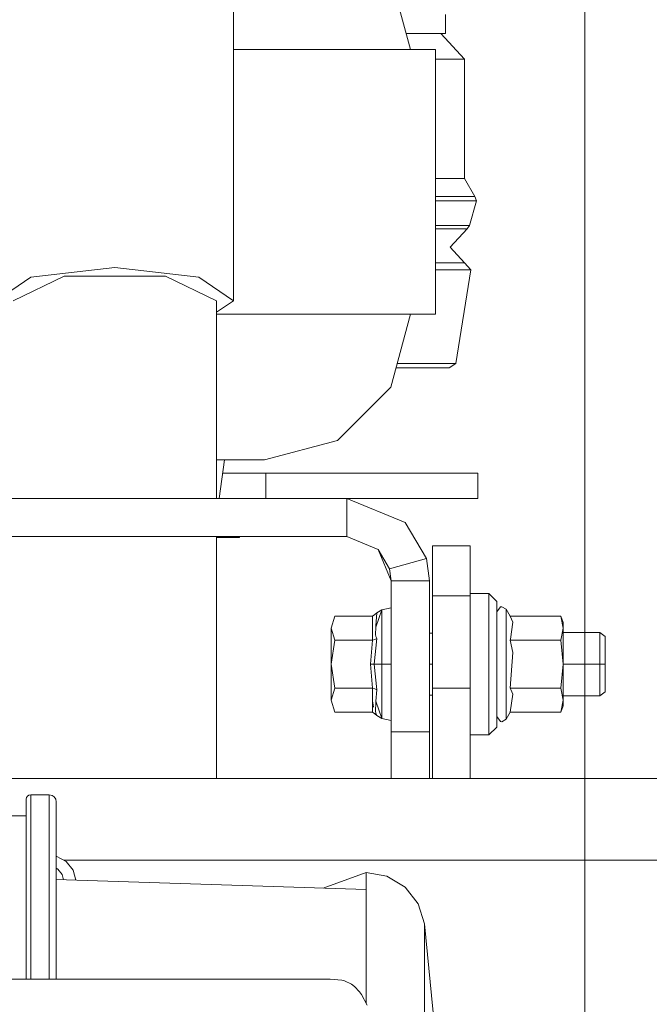
# Model space of a CAD drawing. Units: millimetres. Extents: x 645 to 9944, y -366 to 3658.
# Drawn here: x 4677 to 4836, y 1192 to 1441 of the extents above; entities that cross this region are included whole.
import ezdxf
from ezdxf.lldxf.tags import DXFTag

# ---------------------------------------------------------------- set-up
doc = ezdxf.new("R2010")
doc.units = ezdxf.units.MM
doc.layers.add('1', color=7, linetype='Continuous', true_color=0xffffff)
doc.styles.add('blockfont', font='simplex.shx')
tags = doc.linetypes.add('DASHED', pattern=[25.72, 12.86, -12.86]).pattern_tags.tags
tags[6:7] = [DXFTag(74, 4), DXFTag(75, 0), DXFTag(340, '0'), DXFTag(46, 0.0), DXFTag(50, 0.0), DXFTag(44, 0.0), DXFTag(45, 0.0)]
tags[4:5] = [DXFTag(74, 4), DXFTag(75, 0), DXFTag(340, '0'), DXFTag(46, 0.0), DXFTag(50, 0.0), DXFTag(44, 0.0), DXFTag(45, 0.0)]
doc.dimstyles.get("Standard").update_dxf_attribs({"dimtxt": 0.18, "dimasz": 0.18, "dimexe": 0.18, "dimexo": 0.0625, "dimgap": 0.09, "dimtad": 0, "dimtih": 1, "dimtoh": 1, "dimdec": 4, "dimzin": 0, "dimdsep": 46, "dimtxsty": 'Standard', "dimcen": 0.09, "dimadec": 0, "dimazin": 0, "dimtfac": 1, "dimtdec": 4, "dimtofl": 0, "dimtmove": 0, "dimatfit": 3, "dimfxl": 1, "dimtolj": 1, "dimtzin": 0, "dimarcsym": 0})

# ---------------------------------------------------------------- blocks, each defined once
blk = doc.blocks.new('_U1')
at = {"layer": '1', "color": 18, "lineweight": 13}
for p, q in [((4736.950892, 3058.802105), (5036.705033, 3058.802105)), ((5034.705033, 3058.802105), (5034.705033, 2252.397329)), ((4931.3717, 2150.897329), (4906.3717, 2150.897329)), ((4906.3717, 2150.897329), (4906.3717, 2057.147329)), ((5163.038366, 2150.897329), (5138.038366, 2150.897329)), ((5163.038366, 2057.147329), (5163.038366, 2150.897329)), ((4906.3717, 2057.147329), (4931.3717, 2057.147329)), ((5034.705033, 1249.242552), (5034.705033, 2055.647329)), ((5138.038366, 2057.147329), (5163.038366, 2057.147329))]:
    blk.add_line(p, q, dxfattribs=at)
at = {"layer": '1', "color": 18, "lineweight": 70}
for points in [[(5034.705033, 3058.802105), (5048.102493, 3008.802155), (5021.307573, 3008.802056)], [(5034.705033, 1249.242552), (5021.307573, 1299.242502), (5048.102493, 1299.242601)]]:
    blk.add_solid(points, dxfattribs=at)
at = {"layer": '1', "color": 18, "linetype": 'Continuous', "lineweight": 13, "char_height": 50, "attachment_point": 7, "line_spacing_factor": 0.903614, "style": 'blockfont'}
for s, insert in [('\\W1.3321;71.2', (4930.8967, 2187.001495)), ('\\W1.1591;1810', (4930.8967, 2065.126495))]:
    blk.add_mtext(s, dxfattribs=dict(at, insert=insert))
blk = doc.blocks.new('_U4')
at = {"layer": '1', "color": 18, "lineweight": 13}
for p, q in [((4820, 1350), (4820, 92.05769)), ((1584, 240), (1584, 92.05769)), ((1584, 94.05769), (3066.802083, 94.05769)), ((4820, 94.05769), (3337.197917, 94.05769)), ((3098.666667, 19.05769), (3073.666667, 19.05769)), ((3073.666667, 19.05769), (3073.666667, -74.69231)), ((3330.333333, 19.05769), (3305.333333, 19.05769)), ((3330.333333, -74.69231), (3330.333333, 19.05769)), ((3073.666667, -74.69231), (3098.666667, -74.69231)), ((3305.333333, -74.69231), (3330.333333, -74.69231))]:
    blk.add_line(p, q, dxfattribs=at)
at = {"layer": '1', "color": 18, "lineweight": 70}
for points in [[(1584, 94.05769), (1633.999951, 107.45515), (1634.000049, 80.660231)], [(4820, 94.05769), (4770.000049, 80.660231), (4769.999951, 107.45515)]]:
    blk.add_solid(points, dxfattribs=at)
at = {"layer": '1', "color": 18, "linetype": 'Continuous', "lineweight": 13, "char_height": 50, "attachment_point": 7, "line_spacing_factor": 0.903614, "style": 'blockfont'}
for s, insert in [('\\W1.2752;127.4', (3070.952083, 55.161857)), ('\\W1.1591;3236', (3098.191667, -66.713143))]:
    blk.add_mtext(s, dxfattribs=dict(at, insert=insert))
blk = doc.blocks.new('_U7')
at = {"layer": '1', "color": 18, "lineweight": 13}
for p, q in [((4820, 3346.823167), (7223.554234, 3346.823167)), ((9734.066802, 3346.823167), (7330.512568, 3346.823167)), ((9734.066802, 1228.605039), (9734.066802, 3348.823167))]:
    blk.add_line(p, q, dxfattribs=at)
at = {"layer": '1', "color": 18, "lineweight": 70}
for points in [[(4820, 3346.823167), (4869.999951, 3360.220627), (4870.000049, 3333.425708)], [(9734.066802, 3346.823167), (9684.066851, 3333.425708), (9684.066753, 3360.220627)]]:
    blk.add_solid(points, dxfattribs=at)
at = {"layer": '1', "color": 18, "linetype": 'Continuous', "lineweight": 13, "insert": (7227.704234, 3307.927334), "char_height": 50, "attachment_point": 7, "line_spacing_factor": 0.903614, "style": 'blockfont'}
blk.add_mtext('\\W1.1484;CF', dxfattribs=at)
blk = doc.blocks.new('_U8')
at = {"layer": '1', "color": 18, "lineweight": 13}
for p, q in [((844.749766, 1254.050024), (844.749766, 3348.510542)), ((844.749766, 3346.510542), (2582.020716, 3346.510542)), ((4820, 3346.510542), (3082.72905, 3346.510542)), ((2613.8853, 3271.510542), (2588.8853, 3271.510542)), ((2588.8853, 3271.510542), (2588.8853, 3177.760542)), ((2845.551966, 3271.510542), (2820.551966, 3271.510542)), ((2845.551966, 3177.760542), (2845.551966, 3271.510542)), ((2588.8853, 3177.760542), (2613.8853, 3177.760542)), ((2820.551966, 3177.760542), (2845.551966, 3177.760542))]:
    blk.add_line(p, q, dxfattribs=at)
at = {"layer": '1', "color": 18, "lineweight": 70}
for points in [[(844.749766, 3346.510542), (894.749717, 3359.908002), (894.749815, 3333.113083)], [(4820, 3346.510542), (4770.000049, 3333.113083), (4769.999951, 3359.908002)]]:
    blk.add_solid(points, dxfattribs=at)
at = {"layer": '1', "color": 18, "linetype": 'Continuous', "lineweight": 13, "char_height": 50, "attachment_point": 7, "line_spacing_factor": 0.903614, "style": 'blockfont'}
for s, insert in [('\\W1.2899;156.5', (2586.170716, 3307.614709)), ('\\W1.1047;BBC', (2925.44155, 3307.614709)), ('\\W1.1591;3975', (2613.4103, 3185.739709))]:
    blk.add_mtext(s, dxfattribs=dict(at, insert=insert))

msp = doc.modelspace()

# ---------------------------------------------------------------- linework, layer by layer
at = {"layer": '1', "color": 18, "linetype": 'DASHED', "lineweight": 13}
msp.add_line((4820, 1350), (4820, 3450), dxfattribs=at)
at = {"layer": '1', "color": 18, "linetype": 'Continuous', "lineweight": 13}
for p, q in [((4731.264132, 1454.382427), (4731.264132, 1370.000966)), ((4775.929945, 1433.436759), (4770.995634, 1451.851852)), ((4784.820067, 1442.326792), (4784.820067, 1437.500842)), ((4774.840977, 1437.500842), (4779.240626, 1437.500842)), ((4779.240626, 1437.500842), (4784.820067, 1437.500842)), ((4783.649939, 1437.500842), (4789.649951, 1431.000836)), ((4741.640108, 1433.436759), (4731.264132, 1433.436759)), ((4771.390455, 1433.436759), (4741.640108, 1433.436759)), ((4771.390455, 1433.436759), (4782.279986, 1433.436759)), ((4782.279986, 1366.585024), (4782.279986, 1433.436759)), ((4782.279986, 1433.436759), (4782.279986, 1366.585024)), ((4789.649951, 1431.000836), (4782.279986, 1431.000836)), ((4789.649951, 1431.000836), (4789.649951, 1400.841005)), ((4782.279986, 1400.841005), (4787.252414, 1400.841005)), ((4787.252414, 1400.841005), (4789.649951, 1400.841005)), ((4789.649951, 1400.841005), (4792.208182, 1396.362074)), ((4782.279986, 1396.362074), (4789.615619, 1396.362074)), ((4789.615619, 1396.362074), (4792.208182, 1396.362074)), ((4792.208182, 1396.362074), (4792.662131, 1395.228513)), ((4782.279986, 1395.228513), (4782.55369, 1395.228513)), ((4790.035235, 1395.228513), (4782.55369, 1395.228513)), ((4792.662131, 1395.228513), (4790.035235, 1395.228513)), ((4792.662131, 1395.228513), (4790.900218, 1389.000781)), ((4782.279986, 1389.000781), (4788.406837, 1389.000781)), ((4788.406837, 1389.000781), (4790.900218, 1389.000781)), ((4790.900218, 1389.000781), (4790.270316, 1388.195284)), ((4787.825095, 1388.195284), (4782.279986, 1388.195284)), ((4790.270316, 1388.195284), (4785.993564, 1383.51167)), ((4787.825095, 1388.195284), (4788.310992, 1388.195284)), ((4788.310992, 1388.195284), (4790.270316, 1388.195284)), ((4789.597022, 1379.553206), (4785.993564, 1383.51167)), ((4789.597022, 1379.553206), (4782.279986, 1379.553206)), ((4789.597022, 1379.553206), (4791.199195, 1377.784736)), ((4680.098551, 1375.924595), (4671.319979, 1370.000966)), ((4688.465136, 1376.210697), (4675.638216, 1370.000966)), ((4680.098551, 1375.924595), (4701.292055, 1378.37816)), ((4688.465136, 1376.210697), (4714.118975, 1376.210697)), ((4701.292055, 1378.37816), (4722.48556, 1375.924595)), ((4714.118975, 1376.210697), (4726.945894, 1370.000966)), ((4722.48556, 1375.924595), (4731.264132, 1370.000966)), ((4791.199195, 1377.784736), (4782.279986, 1377.784736)), ((4791.199195, 1377.784736), (4787.456023, 1354.159005)), ((4726.945894, 1370.000966), (4726.945894, 1320.053346)), ((4731.264132, 1370.000966), (4726.945894, 1367.087153)), ((4741.640108, 1366.585024), (4726.945894, 1366.585024)), ((4771.390455, 1366.585024), (4741.640108, 1366.585024)), ((4770.995634, 1348.170049), (4775.929945, 1366.585024)), ((4771.390455, 1366.585024), (4782.279986, 1366.585024)), ((4776.262301, 1354.159005), (4772.600381, 1354.159005)), ((4776.262301, 1354.159005), (4787.456023, 1354.159005)), ((4787.456023, 1354.159005), (4785.730826, 1353.000768)), ((4775.195616, 1353.000768), (4772.29003, 1353.000768)), ((4785.730826, 1353.000768), (4775.195616, 1353.000768)), ((4757.514971, 1334.689386), (4770.995634, 1348.170049)), ((4739.099997, 1329.755075), (4757.514971, 1334.689386)), ((4727.940577, 1329.755075), (4726.945894, 1329.755075)), ((4727.67021, 1320.053346), (4729.016321, 1329.755075)), ((4727.940577, 1329.755075), (4733.995455, 1329.755075)), ((4737.801569, 1329.755075), (4733.995455, 1329.755075)), ((4739.099997, 1329.755075), (4737.801569, 1329.755075)), ((4728.551259, 1326.403268), (4739.470976, 1326.403268)), ((4739.470976, 1326.403268), (4770.166891, 1326.403268)), ((4739.470976, 1320.053346), (4739.470976, 1326.403268)), ((4770.166891, 1326.403268), (4792.990672, 1326.403268)), ((4792.990672, 1320.053346), (4792.990672, 1326.403268)), ((4685.372847, 1320.053346), (4667.852896, 1320.053346)), ((4716.627138, 1320.053346), (4685.372847, 1320.053346)), ((4734.782236, 1320.053346), (4716.627138, 1320.053346)), ((4759.928244, 1320.053346), (4734.782236, 1320.053346)), ((4759.928244, 1320.053346), (4770.166891, 1320.053346)), ((4759.928244, 1320.053346), (4759.928244, 1310.401328)), ((4774.655836, 1313.95293), (4759.928244, 1320.053346)), ((4792.990672, 1320.053346), (4770.166891, 1320.053346)), ((4779.992598, 1304.813273), (4774.655836, 1313.95293)), ((4685.372847, 1310.401328), (4667.852896, 1310.401328)), ((4716.627138, 1310.401328), (4685.372847, 1310.401328)), ((4716.627138, 1310.401328), (4734.782236, 1310.401328)), ((4726.945894, 1310.401328), (4726.945894, 1249.242552)), ((4727.67021, 1310.147293), (4726.945894, 1310.147293)), ((4727.67021, 1310.401328), (4727.67021, 1310.147293)), ((4732.749956, 1310.147293), (4727.67021, 1310.147293)), ((4732.749956, 1310.147293), (4732.749956, 1310.401328)), ((4759.928244, 1310.401328), (4734.782236, 1310.401328)), ((4759.928244, 1310.401328), (4767.830866, 1307.12796)), ((4770.694273, 1302.223809), (4767.830866, 1307.12796)), ((4771.103876, 1299.225338), (4767.830866, 1307.12796)), ((4781.518, 1308.079369), (4791.042792, 1308.079369)), ((4781.518, 1308.079369), (4781.518, 1304.359563)), ((4791.042792, 1308.079369), (4791.042792, 1304.359563)), ((4779.992598, 1304.813273), (4770.694273, 1302.223809)), ((4780.756014, 1299.225338), (4779.992598, 1304.813273)), ((4781.518, 1297.486432), (4781.518, 1304.359563)), ((4791.042792, 1297.486432), (4791.042792, 1304.359563)), ((4771.103876, 1299.225338), (4770.694273, 1302.223809)), ((4771.103876, 1290.779836), (4771.103876, 1299.225338)), ((4780.756014, 1299.225338), (4771.103876, 1299.225338)), ((4780.756014, 1290.779836), (4780.756014, 1299.225338)), ((4781.518, 1297.486432), (4781.518, 1295.379288)), ((4791.042792, 1295.379288), (4791.042792, 1297.486432)), ((4781.518, 1295.379288), (4791.042792, 1295.379288)), ((4781.518, 1295.379288), (4781.518, 1272.079356)), ((4795.742976, 1296.018369), (4791.042792, 1296.018369)), ((4791.042792, 1295.379288), (4791.042792, 1272.079356)), ((4795.742976, 1296.018369), (4795.742976, 1287.080772)), ((4797.742831, 1294.018276), (4795.742976, 1296.018369)), ((4797.742831, 1286.080845), (4797.742831, 1294.018276)), ((4768.703955, 1291.897543), (4767.212408, 1287.508614)), ((4768.703955, 1291.897543), (4767.443674, 1291.080363)), ((4771.103876, 1292.346127), (4768.703955, 1291.897543)), ((4768.703955, 1291.897543), (4768.703955, 1278.143294)), ((4798.696029, 1292.624481), (4797.742831, 1291.382201)), ((4799.029338, 1292.66835), (4798.696029, 1292.624481)), ((4800.142753, 1292.025216), (4799.029338, 1292.66835)), ((4800.142753, 1285.703905), (4800.142753, 1292.025216)), ((4801.157939, 1290.267713), (4800.142753, 1292.025216)), ((4755.904215, 1287.236579), (4756.841677, 1290.267713)), ((4766.402262, 1290.267713), (4756.841677, 1290.267713)), ((4766.402262, 1290.267713), (4766.923445, 1290.674336)), ((4766.402262, 1290.267713), (4766.402262, 1287.23646)), ((4767.443674, 1291.080363), (4766.923445, 1290.674336)), ((4767.443674, 1291.080363), (4767.232912, 1287.823565)), ((4771.103876, 1275.66684), (4771.103876, 1290.779836)), ((4780.756014, 1290.779836), (4780.756014, 1275.66684)), ((4801.157939, 1290.267713), (4813.951957, 1290.267713)), ((4801.157939, 1290.267713), (4801.856982, 1288.723357)), ((4814.542758, 1288.643368), (4813.951957, 1290.267713)), ((4814.542758, 1287.236579), (4813.951957, 1290.267713)), ((4756.841677, 1284.205444), (4755.904215, 1287.236579)), ((4755.904215, 1278.143294), (4755.904215, 1287.236579)), ((4766.402262, 1287.23646), (4766.402262, 1285.591252)), ((4767.212408, 1287.508614), (4767.093199, 1285.668857)), ((4767.212408, 1287.508614), (4767.232912, 1287.823565)), ((4795.742976, 1278.143294), (4795.742976, 1287.080772)), ((4801.856982, 1288.723357), (4801.203715, 1284.502394)), ((4814.542758, 1287.236579), (4813.951957, 1284.205444)), ((4814.542758, 1287.236579), (4814.542758, 1288.643368)), ((4814.542758, 1283.393271), (4814.542758, 1287.236579)), ((4755.904215, 1278.143294), (4756.841677, 1284.205444)), ((4766.402262, 1284.205444), (4756.841677, 1284.205444)), ((4765.856283, 1278.143294), (4766.402262, 1284.205444)), ((4766.402262, 1285.591252), (4766.402262, 1284.505375)), ((4766.402262, 1284.205444), (4766.402262, 1284.505375)), ((4766.923445, 1284.408815), (4766.402262, 1284.205444)), ((4766.796129, 1278.143294), (4767.443674, 1284.611829)), ((4766.923445, 1284.408815), (4767.443674, 1284.611829)), ((4767.093199, 1285.668857), (4767.256754, 1285.176165)), ((4767.443674, 1284.611829), (4767.256754, 1285.176165)), ((4781.518, 1286.008365), (4780.756014, 1286.008365)), ((4797.742831, 1278.143294), (4797.742831, 1286.080845)), ((4800.142753, 1278.143294), (4800.142753, 1285.703905)), ((4801.157939, 1284.205444), (4801.203715, 1284.502394)), ((4801.856982, 1281.117089), (4801.157939, 1284.205444)), ((4813.951957, 1284.205444), (4801.157939, 1284.205444)), ((4814.542758, 1278.143294), (4813.951957, 1284.205444)), ((4823.803889, 1286.14331), (4814.542758, 1286.14331)), ((4823.803889, 1278.143294), (4823.803889, 1286.14331)), ((4825.104224, 1285.143264), (4823.803889, 1286.14331)), ((4825.104224, 1285.143264), (4825.104224, 1278.143294)), ((4814.542758, 1283.393271), (4814.542758, 1278.143294)), ((4801.856982, 1281.117089), (4801.157939, 1272.081144)), ((4755.904215, 1278.143294), (4756.841677, 1272.081144)), ((4755.904215, 1278.143294), (4755.904215, 1269.05001)), ((4766.402262, 1272.081144), (4765.856283, 1278.143294)), ((4766.796129, 1278.143294), (4765.856283, 1278.143294)), ((4766.796129, 1278.143294), (4767.443674, 1271.67476)), ((4768.703955, 1278.143294), (4766.796129, 1278.143294)), ((4768.703955, 1278.143294), (4768.703955, 1264.389165)), ((4771.103876, 1278.143294), (4768.703955, 1278.143294)), ((4781.518, 1278.143294), (4780.756014, 1278.143294)), ((4795.742976, 1278.143294), (4795.742976, 1269.205816)), ((4797.742831, 1278.143294), (4797.742831, 1270.205863)), ((4800.142753, 1270.582683), (4800.142753, 1278.143294)), ((4814.542758, 1278.143294), (4813.951957, 1272.081144)), ((4823.803889, 1278.143294), (4814.542758, 1278.143294)), ((4814.542758, 1278.143294), (4814.542758, 1269.05001)), ((4823.803889, 1278.143294), (4823.803889, 1270.143278)), ((4825.104224, 1278.143294), (4823.803889, 1278.143294)), ((4825.104224, 1271.143325), (4825.104224, 1278.143294)), ((4771.103876, 1261.013635), (4771.103876, 1275.66684)), ((4780.756014, 1275.66684), (4780.756014, 1261.013635)), ((4756.841677, 1272.081144), (4755.904215, 1269.05001)), ((4766.402262, 1272.081144), (4756.841677, 1272.081144)), ((4766.923445, 1271.877773), (4766.402262, 1272.081144)), ((4766.402262, 1269.05001), (4766.402262, 1272.081144)), ((4767.443674, 1271.67476), (4766.923445, 1271.877773)), ((4767.443674, 1271.67476), (4767.25437, 1268.781193)), ((4781.518, 1272.079356), (4781.518, 1249.242552)), ((4791.042792, 1272.079356), (4781.518, 1272.079356)), ((4791.042792, 1272.079356), (4791.042792, 1249.242552)), ((4801.157939, 1272.081144), (4801.31005, 1271.744616)), ((4813.951957, 1272.081144), (4801.157939, 1272.081144)), ((4801.31005, 1271.744616), (4801.856982, 1270.536669)), ((4814.542758, 1269.05001), (4813.951957, 1272.081144)), ((4756.841677, 1266.018994), (4755.904215, 1269.05001)), ((4766.402262, 1269.05001), (4766.402262, 1267.404802)), ((4766.402262, 1269.05001), (4766.412752, 1268.903501)), ((4781.518, 1270.278342), (4780.756014, 1270.278342)), ((4795.742976, 1269.205816), (4795.742976, 1260.268338)), ((4797.742831, 1270.205863), (4797.742831, 1262.268312)), ((4800.142753, 1264.261372), (4800.142753, 1270.582683)), ((4801.157939, 1266.018994), (4801.856982, 1270.536669)), ((4814.542758, 1269.05001), (4813.951957, 1266.018994)), ((4823.803889, 1270.143278), (4814.542758, 1270.143278)), ((4814.542758, 1269.05001), (4814.542758, 1267.64334)), ((4825.104224, 1271.143325), (4823.803889, 1270.143278)), ((4766.402262, 1267.404802), (4766.402262, 1266.318925)), ((4766.589182, 1267.281182), (4766.412752, 1268.903501)), ((4767.232912, 1268.448599), (4767.093199, 1266.314156)), ((4767.232912, 1268.448599), (4767.25437, 1268.781193)), ((4768.703955, 1264.389165), (4767.25437, 1268.781193)), ((4814.542758, 1267.64334), (4813.951957, 1266.018994)), ((4766.402262, 1266.018994), (4756.841677, 1266.018994)), ((4766.402262, 1266.318925), (4766.402262, 1266.018994)), ((4766.402262, 1266.018994), (4766.923445, 1265.612252)), ((4767.443674, 1265.206225), (4766.923445, 1265.612252)), ((4767.093199, 1266.314156), (4767.256754, 1265.797861)), ((4767.443674, 1265.206225), (4767.256754, 1265.797861)), ((4768.703955, 1264.389165), (4767.443674, 1265.206225)), ((4771.103876, 1263.940461), (4768.703955, 1264.389165)), ((4798.696029, 1263.662107), (4797.742831, 1264.904507)), ((4800.142753, 1264.261372), (4799.029338, 1263.618357)), ((4801.157939, 1266.018994), (4800.142753, 1264.261372)), ((4813.951957, 1266.018994), (4801.157939, 1266.018994)), ((4797.742831, 1262.268312), (4795.742976, 1260.268338)), ((4799.029338, 1263.618357), (4798.696029, 1263.662107)), ((4771.103876, 1249.822743), (4771.103876, 1261.013635)), ((4780.756014, 1261.013635), (4771.103876, 1261.013635)), ((4780.756014, 1261.013635), (4780.756014, 1249.822743)), ((4795.742976, 1260.268338), (4791.042792, 1260.268338)), ((6188.439863, 1249.242552), (4595.385003, 1249.242552)), ((4771.103876, 1249.822743), (4771.103876, 1249.242552)), ((4780.756014, 1249.242552), (4780.756014, 1249.822743)), ((4678.896445, 1244.002111), (4678.983229, 1244.438656)), ((4678.983229, 1244.438656), (4679.231184, 1244.808801)), ((4679.231184, 1244.808801), (4679.581183, 1245.047338)), ((4680.039423, 1245.142944), (4679.581183, 1245.047338)), ((4680.039423, 1245.142944), (4680.039423, 1240.822084)), ((4684.738177, 1245.142944), (4680.039423, 1245.142944)), ((4685.451048, 1244.99429), (4684.738177, 1245.142944)), ((4684.738177, 1240.822084), (4684.738177, 1245.142944)), ((4685.451048, 1244.99429), (4685.995596, 1244.623192)), ((4686.380881, 1244.047411), (4685.995596, 1244.623192)), ((4678.896445, 1244.002111), (4678.896445, 1239.695795)), ((4686.516302, 1243.368395), (4686.380881, 1244.047411)), ((4686.516302, 1239.070185), (4686.516302, 1243.368395)), ((4637.748259, 1239.842661), (4678.896445, 1239.842661)), ((4678.896445, 1239.695795), (4678.896445, 1217.289455)), ((4680.039423, 1240.822084), (4680.039423, 1237.803586)), ((4684.738177, 1237.803586), (4684.738177, 1240.822084)), ((4680.039423, 1237.803586), (4680.039423, 1218.340166)), ((4684.738177, 1218.340166), (4684.738177, 1237.803586)), ((4686.516302, 1216.705807), (4686.516302, 1239.070185)), ((4689.022082, 1228.253968), (4686.516302, 1229.651511)), ((4688.392615, 1228.605039), (7032.074385, 1228.605039)), ((4690.782088, 1226.095684), (4689.022082, 1228.253968)), ((4686.91017, 1226.376064), (4686.516302, 1226.595707)), ((4688.004988, 1225.033768), (4686.91017, 1226.376064)), ((4688.367927, 1223.683535), (4688.004988, 1225.033768)), ((4691.457211, 1223.583684), (4690.782088, 1226.095684)), ((4753.883513, 1221.565955), (4764.77434, 1225.495227)), ((4764.77434, 1225.495227), (4770.033377, 1224.53583)), ((4764.77434, 1221.213944), (4764.77434, 1225.495227)), ((4770.033377, 1224.53583), (4774.614828, 1221.78138)), ((4764.77434, 1221.213944), (4686.516302, 1223.743383)), ((4777.928847, 1217.586644), (4774.614828, 1221.78138)), ((4764.77434, 1212.119825), (4764.77434, 1221.213944)), ((4678.896445, 1217.289455), (4678.896445, 1198.583491)), ((4680.039423, 1218.340166), (4680.039423, 1198.583491)), ((4684.738177, 1198.583491), (4684.738177, 1218.340166)), ((4686.516302, 1198.583491), (4686.516302, 1216.705807)), ((4777.928847, 1217.586644), (4779.548662, 1212.491997)), ((4764.77434, 1192.43781), (4764.77434, 1212.119825)), ((4779.548662, 1212.491997), (4779.548662, 1199.643262)), ((4779.548662, 1212.491997), (4794.712531, 1053.771235)), ((4779.548662, 1199.643262), (4779.548662, 1162.138112)), ((3947.256761, 1198.583491), (4755.643385, 1198.583491)), ((3947.256761, 1198.583491), (4755.643385, 1198.583491)), ((4758.653181, 1198.30633), (4755.643385, 1198.583491)), ((4759.337919, 1198.119886), (4758.653181, 1198.30633)), ((4761.076945, 1197.288878), (4759.337919, 1198.119886)), ((4761.844176, 1196.703203), (4761.076945, 1197.288878)), ((4763.099688, 1195.341118), (4761.844176, 1196.703203)), ((4763.592261, 1194.633491), (4763.099688, 1195.341118)), ((4765.034216, 1191.955097), (4763.592261, 1194.633491))]:
    msp.add_line(p, q, dxfattribs=at)

# ---------------------------------------------------------------- dimensions: what is measured, and where the dimension line sits
for base, p1, p2, text, override, picture, middle in [((844.749766, 3346.510542), (4820, 3450), (844.749766, 1254.050024), '<>\\P[\\C18;\\H50.00;\\Fsimplex.shx;3975\\Fsimplex.shx;\\H50.00;\\C18; ]\\C18;\\H50.00;\\Fsimplex.shx;BBC\\Fsimplex.shx;\\H50.00;\\C18;', {"dimtxt": 50, "dimasz": 50, "dimexe": 2, "dimexo": 0, "dimgap": 1.5, "dimtih": 1, "dimtoh": 1, "dimdec": 1, "dimlfac": 0.03937, "dimzin": 8, "dimdsep": 46, "dimlunit": 2, "dimtxsty": 'blockfont', "dimsah": 1, "dimse1": 0, "dimse2": 0, "dimsd1": 0, "dimsd2": 0, "dimclrd": 18, "dimclre": 18, "dimclrt": 18, "dimtol": 0, "dimtm": -0.1, "dimtfac": 1, "dimtdec": 2, "dimtofl": 1, "dimtmove": 0, "dimtzin": 8, "dimlwd": 13, "dimlwe": 13}, '_U8', (2832.374883, 3346.510542)), ((9734.066802, 3346.823167), (4820, 3450), (9734.066802, 1120.652489), '\\C18;CF', {"dimtxt": 50, "dimasz": 50, "dimexe": 2, "dimexo": 0, "dimgap": 1.5, "dimtih": 1, "dimtoh": 1, "dimdec": 1, "dimlfac": 0.03937, "dimzin": 8, "dimdsep": 46, "dimlunit": 2, "dimpost": '', "dimtxsty": 'blockfont', "dimsah": 1, "dimse1": 0, "dimse2": 0, "dimsd1": 0, "dimsd2": 0, "dimclrd": 18, "dimclre": 18, "dimclrt": 18, "dimtol": 0, "dimtm": -0.1, "dimtfac": 1, "dimtdec": 2, "dimtofl": 1, "dimtmove": 0, "dimtzin": 8, "dimlwd": 13, "dimlwe": 13}, '_U7', (7277.033401, 3346.823167)), ((4820, 94.05769), (1584, 240), (4820, 1350), '<>\\P[\\C18;\\H50.00;\\Fsimplex.shx;3236\\Fsimplex.shx;\\H50.00;\\C18; ]', {"dimtxt": 50, "dimasz": 50, "dimexe": 2, "dimexo": 0, "dimgap": 1.5, "dimtih": 1, "dimtoh": 1, "dimdec": 1, "dimlfac": 0.03937, "dimzin": 8, "dimdsep": 46, "dimlunit": 2, "dimtxsty": 'blockfont', "dimsah": 1, "dimse1": 0, "dimse2": 0, "dimsd1": 0, "dimsd2": 0, "dimclrd": 18, "dimclre": 18, "dimclrt": 18, "dimtol": 0, "dimtm": -0.1, "dimtfac": 1, "dimtdec": 2, "dimtofl": 1, "dimtmove": 0, "dimtzin": 8, "dimlwd": 13, "dimlwe": 13}, '_U4', (3202, 94.05769))]:
    dim = msp.add_linear_dim(base=base, p1=p1, p2=p2, text=text, dimstyle='Standard', override=override, dxfattribs=at)
    dim.commit()
    dim.dimension.update_dxf_attribs({"geometry": picture, "text_midpoint": middle, "dimtype": 160})
dim = msp.add_linear_dim(base=(5034.705033, 3058.802105), p1=(5018.133243, 1249.242552), p2=(4736.950892, 3058.802105), angle=270, text='<>\\P[\\C18;\\H50.00;\\Fsimplex.shx;1810\\Fsimplex.shx;\\H50.00;\\C18; ]', dimstyle='Standard', override={"dimtxt": 50, "dimasz": 50, "dimexe": 2, "dimexo": 0, "dimgap": 1.5, "dimtih": 1, "dimtoh": 1, "dimdec": 1, "dimlfac": 0.03937, "dimzin": 8, "dimdsep": 46, "dimlunit": 2, "dimtxsty": 'blockfont', "dimsah": 1, "dimse1": 0, "dimse2": 0, "dimsd1": 0, "dimsd2": 0, "dimclrd": 18, "dimclre": 18, "dimclrt": 18, "dimtol": 0, "dimtm": -0.1, "dimtfac": 1, "dimtdec": 2, "dimtofl": 1, "dimtmove": 0, "dimtzin": 8, "dimlwd": 13, "dimlwe": 13}, dxfattribs=at)
dim.commit()
dim.dimension.update_dxf_attribs({"geometry": '_U1', "text_midpoint": (5034.705033, 2164.959829), "dimtype": 160})

doc.saveas('drawing.dxf')
